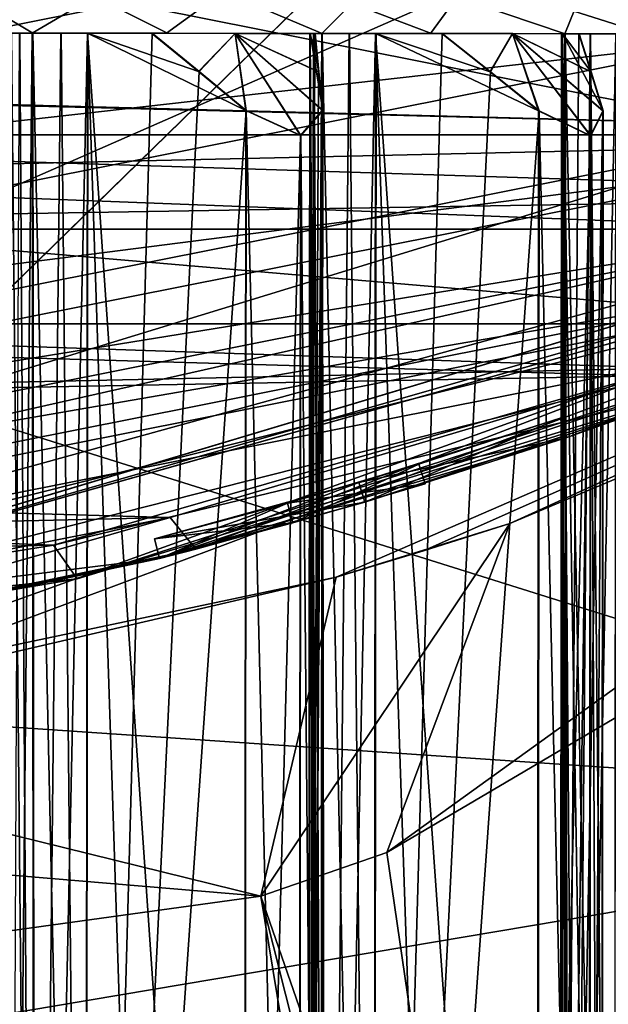
# Model space of a CAD drawing. Units: millimetres. Extents: x -101 to 407, y -157 to 1055.
# Drawn here: x 6 to 8, y -27 to -22 of the extents above; entities that cross this region are included whole.
import ezdxf

# ---------------------------------------------------------------- set-up
doc = ezdxf.new("R2010")
doc.units = ezdxf.units.MM
doc.header["$LTSCALE"] = 81.481481
for name, color, linetype in [('1300', 7, 'CONTINUOUS'), ('1302', 7, 'CONTINUOUS'), ('1304', 7, 'CONTINUOUS'), ('1305', 7, 'CONTINUOUS'), ('1306', 7, 'CONTINUOUS'), ('1405', 7, 'CONTINUOUS'), ('1409', 7, 'CONTINUOUS'), ('1410', 7, 'CONTINUOUS'), ('1411', 7, 'CONTINUOUS'), ('1412', 7, 'CONTINUOUS'), ('1413', 7, 'CONTINUOUS'), ('1414', 7, 'CONTINUOUS'), ('1415', 7, 'CONTINUOUS'), ('1424', 7, 'CONTINUOUS'), ('1425', 7, 'CONTINUOUS'), ('1443', 7, 'CONTINUOUS'), ('1444', 7, 'CONTINUOUS'), ('1445', 7, 'CONTINUOUS'), ('1446', 7, 'CONTINUOUS'), ('1447', 7, 'CONTINUOUS'), ('1448', 7, 'CONTINUOUS'), ('1449', 7, 'CONTINUOUS'), ('1450', 7, 'CONTINUOUS'), ('1451', 7, 'CONTINUOUS'), ('1479', 7, 'CONTINUOUS'), ('1480', 7, 'CONTINUOUS'), ('1481', 7, 'CONTINUOUS'), ('1482', 7, 'CONTINUOUS'), ('1483', 7, 'CONTINUOUS'), ('1484', 7, 'CONTINUOUS'), ('1485', 7, 'CONTINUOUS'), ('1486', 7, 'CONTINUOUS'), ('1487', 7, 'CONTINUOUS'), ('1573', 7, 'CONTINUOUS'), ('2', 7, 'CONTINUOUS'), ('26', 7, 'CONTINUOUS'), ('27', 7, 'CONTINUOUS'), ('29', 7, 'CONTINUOUS'), ('31', 7, 'CONTINUOUS'), ('34', 7, 'CONTINUOUS'), ('4', 7, 'CONTINUOUS'), ('5', 7, 'CONTINUOUS'), ('7', 7, 'CONTINUOUS'), ('81', 7, 'CONTINUOUS'), ('811', 7, 'CONTINUOUS'), ('813', 7, 'CONTINUOUS'), ('814', 7, 'CONTINUOUS'), ('815', 7, 'CONTINUOUS'), ('817', 7, 'CONTINUOUS'), ('82', 7, 'CONTINUOUS'), ('829', 7, 'CONTINUOUS'), ('960', 7, 'CONTINUOUS')]:
    doc.layers.add(name, color=color, linetype=linetype)

msp = doc.modelspace()

# ---------------------------------------------------------------- linework, layer by layer
at = {"layer": '1300', "color": 7, "linetype": 'Continuous'}
for points in [[(9.6628, -23.328, -118.5), (0, -25.25, -118.5), (6.2, -24.477, -123.6606), (9.6628, -23.328, -118.5)], [(9.6628, -23.328, -154.5), (2.615, -25.1142, -150.6863), (0, -25.25, -154.5), (9.6628, -23.328, -154.5)], [(5.7971, -24.5755, -150.2734), (2.615, -25.1142, -150.6863), (9.6628, -23.328, -154.5), (5.7971, -24.5755, -150.2734)], [(8.8631, -23.6434, -149.3955), (5.7971, -24.5755, -150.2734), (9.6628, -23.328, -154.5), (8.8631, -23.6434, -149.3955)], [(8.1919, -23.8842, -127.1106), (9.6628, -23.328, -118.5), (6.2, -24.477, -123.6606), (8.1919, -23.8842, -127.1106)], [(8.7572, -23.6828, -136.5617), (9.6628, -23.328, -118.5), (8.1919, -23.8842, -127.1106), (8.7572, -23.6828, -136.5617)], [(6.3786, -24.431, -135.848), (8.7572, -23.6828, -136.5617), (7.2043, -24.2004, -128.8212), (6.3786, -24.431, -135.848)], [(7.2043, -24.2004, -128.8212), (8.7572, -23.6828, -136.5617), (8.1919, -23.8842, -127.1106), (7.2043, -24.2004, -128.8212)], [(7.2043, -24.2004, -125.4001), (8.1919, -23.8842, -127.1106), (6.2, -24.477, -123.6606), (7.2043, -24.2004, -125.4001)], [(7.499, -24.1107, -127.1106), (6.8529, -24.3023, -125.9914), (6.8529, -24.3023, -128.2298), (7.499, -24.1107, -127.1106)], [(6.2, -24.477, -130.5606), (6.3786, -24.431, -135.848), (7.2043, -24.2004, -128.8212), (6.2, -24.477, -130.5606)], [(6.8529, -24.3023, -125.9914), (6.2, -24.477, -124.8606), (6.8529, -24.3023, -128.2298), (6.8529, -24.3023, -125.9914)], [(6.8529, -24.3023, -128.2298), (6.2, -24.477, -124.8606), (6.2, -24.477, -129.3606), (6.8529, -24.3023, -128.2298)], [(3.9185, -24.9441, -135.4377), (6.3786, -24.431, -135.848), (4.2, -24.8982, -129.6388), (3.9185, -24.9441, -135.4377)], [(4.2, -24.8982, -129.6388), (6.3786, -24.431, -135.848), (6.2, -24.477, -130.5606), (4.2, -24.8982, -129.6388)], [(0, -25.25, -118.5), (4.2, -24.8982, -129.6388), (6.2, -24.477, -130.5606), (0, -25.25, -118.5)], [(6.2, -24.477, -124.8606), (0, -25.25, -118.5), (6.2, -24.477, -129.3606), (6.2, -24.477, -124.8606)], [(0, -25.25, -118.5), (6.2, -24.477, -124.8606), (6.2, -24.477, -123.6606), (0, -25.25, -118.5)], [(6.2, -24.477, -129.3606), (0, -25.25, -118.5), (6.2, -24.477, -130.5606), (6.2, -24.477, -129.3606)]]:
    msp.add_3dface(points, dxfattribs=at)
at = {"layer": '1302', "color": 7, "linetype": 'Continuous'}
for points in [[(9.6628, -23.328, -154.5), (0, -25.25, -154.5), (9.2818, -22.4032, -155.5), (9.6628, -23.328, -154.5)], [(9.2818, -22.4032, -155.5), (0, -25.25, -154.5), (0, -24.25, -155.5), (9.2818, -22.4032, -155.5)]]:
    msp.add_3dface(points, dxfattribs=at)
at = {"layer": '1304', "color": 7, "linetype": 'Continuous'}
for points in [[(-13.3909, -21.3088, -141.6049), (12.7099, -21.709, -140.0163), (-12.2381, -21.9691, -139.3597), (-13.3909, -21.3088, -141.6049)], [(11.375, -22.4117, -147.5103), (13.1663, -21.4438, -145.0807), (-12.5882, -21.7781, -146.1737), (11.375, -22.4117, -147.5103)], [(-12.2381, -21.9691, -139.3597), (12.7099, -21.709, -140.0163), (10.7698, -22.7009, -138.0237), (-12.2381, -21.9691, -139.3597)], [(-10.3165, -22.9028, -148.2679), (11.375, -22.4117, -147.5103), (-12.5882, -21.7781, -146.1737), (-10.3165, -22.9028, -148.2679)], [(-9.9844, -23.0453, -137.5401), (-12.2381, -21.9691, -139.3597), (10.7698, -22.7009, -138.0237), (-9.9844, -23.0453, -137.5401)], [(8.6876, -23.5449, -149.0589), (11.375, -22.4117, -147.5103), (-10.3165, -22.9028, -148.2679), (8.6876, -23.5449, -149.0589)], [(8.5839, -23.582, -136.9007), (-9.9844, -23.0453, -137.5401), (10.7698, -22.7009, -138.0237), (8.5839, -23.582, -136.9007)], [(-7.6305, -23.8944, -149.4218), (8.6876, -23.5449, -149.0589), (-10.3165, -22.9028, -148.2679), (-7.6305, -23.8944, -149.4218)], [(-7.668, -23.883, -136.5894), (-9.9844, -23.0453, -137.5401), (8.5839, -23.582, -136.9007), (-7.668, -23.883, -136.5894)], [(5.6823, -24.4103, -149.8906), (8.6876, -23.5449, -149.0589), (-7.6305, -23.8944, -149.4218), (5.6823, -24.4103, -149.8906)], [(6.2522, -24.2762, -136.2244), (-7.668, -23.883, -136.5894), (8.5839, -23.582, -136.9007), (6.2522, -24.2762, -136.2244)], [(-5.0895, -24.5357, -136.006), (-7.668, -23.883, -136.5894), (6.2522, -24.2762, -136.2244), (-5.0895, -24.5357, -136.006)], [(-4.6228, -24.6242, -150.0647), (5.6823, -24.4103, -149.8906), (-7.6305, -23.8944, -149.4218), (-4.6228, -24.6242, -150.0647)], [(3.8409, -24.7527, -135.8358), (-5.0895, -24.5357, -136.006), (6.2522, -24.2762, -136.2244), (3.8409, -24.7527, -135.8358)], [(2.5632, -24.9108, -150.2818), (5.6823, -24.4103, -149.8906), (-4.6228, -24.6242, -150.0647), (2.5632, -24.9108, -150.2818)]]:
    msp.add_3dface(points, dxfattribs=at)
at = {"layer": '1305', "color": 7, "linetype": 'Continuous'}
for points in [[(6.3786, -24.431, -135.848), (6.2522, -24.2762, -136.2244), (8.5839, -23.582, -136.9007), (6.3786, -24.431, -135.848)], [(8.7572, -23.6828, -136.5617), (6.3786, -24.431, -135.848), (8.5839, -23.582, -136.9007), (8.7572, -23.6828, -136.5617)], [(3.9185, -24.9441, -135.4377), (3.8409, -24.7527, -135.8358), (6.2522, -24.2762, -136.2244), (3.9185, -24.9441, -135.4377)], [(6.3786, -24.431, -135.848), (3.9185, -24.9441, -135.4377), (6.2522, -24.2762, -136.2244), (6.3786, -24.431, -135.848)]]:
    msp.add_3dface(points, dxfattribs=at)
at = {"layer": '1306', "color": 7, "linetype": 'Continuous'}
for points in [[(8.8631, -23.6434, -149.3955), (8.6876, -23.5449, -149.0589), (5.6823, -24.4103, -149.8906), (8.8631, -23.6434, -149.3955)], [(5.7971, -24.5755, -150.2734), (8.8631, -23.6434, -149.3955), (5.6823, -24.4103, -149.8906), (5.7971, -24.5755, -150.2734)], [(5.7971, -24.5755, -150.2734), (5.6823, -24.4103, -149.8906), (2.5632, -24.9108, -150.2818), (5.7971, -24.5755, -150.2734)], [(2.615, -25.1142, -150.6863), (5.7971, -24.5755, -150.2734), (2.5632, -24.9108, -150.2818), (2.615, -25.1142, -150.6863)]]:
    msp.add_3dface(points, dxfattribs=at)
at = {"layer": '1405', "color": 7, "linetype": 'Continuous', "true_color": 0xf5f5f5}
for points in [[(8.1594, -23.7896, -127.1106), (7.1757, -24.1046, -125.4001), (7.4693, -24.0152, -127.1106), (8.1594, -23.7896, -127.1106)], [(7.1757, -24.1046, -128.8212), (8.1594, -23.7896, -127.1106), (7.4693, -24.0152, -127.1106), (7.1757, -24.1046, -128.8212)], [(7.4693, -24.0152, -127.1106), (7.1757, -24.1046, -125.4001), (6.8257, -24.206, -125.9914), (7.4693, -24.0152, -127.1106)], [(6.8257, -24.206, -128.2298), (7.1757, -24.1046, -128.8212), (7.4693, -24.0152, -127.1106), (6.8257, -24.206, -128.2298)], [(7.1757, -24.1046, -125.4001), (6.1754, -24.38, -123.6606), (6.8257, -24.206, -125.9914), (7.1757, -24.1046, -125.4001)], [(6.1754, -24.38, -130.5606), (7.1757, -24.1046, -128.8212), (6.1754, -24.38, -129.3606), (6.1754, -24.38, -130.5606)], [(6.1754, -24.38, -129.3606), (7.1757, -24.1046, -128.8212), (6.8257, -24.206, -128.2298), (6.1754, -24.38, -129.3606)], [(6.1754, -24.38, -123.6606), (6.1754, -24.38, -124.8606), (6.8257, -24.206, -125.9914), (6.1754, -24.38, -123.6606)]]:
    msp.add_3dface(points, dxfattribs=at)
at = {"layer": '1409', "color": 7, "linetype": 'Continuous'}
for points in [[(6.2, -24.477, -123.6606), (6.2, -24.477, -124.8606), (6.1754, -24.38, -123.6606), (6.2, -24.477, -123.6606)], [(6.2, -24.477, -124.8606), (6.1754, -24.38, -124.8606), (6.1754, -24.38, -123.6606), (6.2, -24.477, -124.8606)]]:
    msp.add_3dface(points, dxfattribs=at)
at = {"layer": '1410', "color": 7, "linetype": 'Continuous'}
for points in [[(7.2043, -24.2004, -125.4001), (7.1757, -24.1046, -125.4001), (8.1594, -23.7896, -127.1106), (7.2043, -24.2004, -125.4001)], [(8.1919, -23.8842, -127.1106), (7.2043, -24.2004, -125.4001), (8.1594, -23.7896, -127.1106), (8.1919, -23.8842, -127.1106)], [(6.2, -24.477, -123.6606), (6.1754, -24.38, -123.6606), (7.1757, -24.1046, -125.4001), (6.2, -24.477, -123.6606)], [(7.2043, -24.2004, -125.4001), (6.2, -24.477, -123.6606), (7.1757, -24.1046, -125.4001), (7.2043, -24.2004, -125.4001)]]:
    msp.add_3dface(points, dxfattribs=at)
at = {"layer": '1411', "color": 7, "linetype": 'Continuous'}
for points in [[(8.1919, -23.8842, -127.1106), (8.1594, -23.7896, -127.1106), (7.1757, -24.1046, -128.8212), (8.1919, -23.8842, -127.1106)], [(7.2043, -24.2004, -128.8212), (8.1919, -23.8842, -127.1106), (7.1757, -24.1046, -128.8212), (7.2043, -24.2004, -128.8212)], [(7.2043, -24.2004, -128.8212), (7.1757, -24.1046, -128.8212), (6.1754, -24.38, -130.5606), (7.2043, -24.2004, -128.8212)], [(6.2, -24.477, -130.5606), (7.2043, -24.2004, -128.8212), (6.1754, -24.38, -130.5606), (6.2, -24.477, -130.5606)]]:
    msp.add_3dface(points, dxfattribs=at)
at = {"layer": '1412', "color": 7, "linetype": 'Continuous'}
for points in [[(6.2, -24.477, -129.3606), (6.2, -24.477, -130.5606), (6.1754, -24.38, -129.3606), (6.2, -24.477, -129.3606)], [(6.2, -24.477, -130.5606), (6.1754, -24.38, -130.5606), (6.1754, -24.38, -129.3606), (6.2, -24.477, -130.5606)]]:
    msp.add_3dface(points, dxfattribs=at)
at = {"layer": '1413', "color": 7, "linetype": 'Continuous'}
for points in [[(6.8529, -24.3023, -128.2298), (6.8257, -24.206, -128.2298), (7.4693, -24.0152, -127.1106), (6.8529, -24.3023, -128.2298)], [(7.499, -24.1107, -127.1106), (6.8529, -24.3023, -128.2298), (7.4693, -24.0152, -127.1106), (7.499, -24.1107, -127.1106)], [(6.2, -24.477, -129.3606), (6.1754, -24.38, -129.3606), (6.8257, -24.206, -128.2298), (6.2, -24.477, -129.3606)], [(6.8529, -24.3023, -128.2298), (6.2, -24.477, -129.3606), (6.8257, -24.206, -128.2298), (6.8529, -24.3023, -128.2298)]]:
    msp.add_3dface(points, dxfattribs=at)
at = {"layer": '1414', "color": 7, "linetype": 'Continuous'}
for points in [[(7.499, -24.1107, -127.1106), (7.4693, -24.0152, -127.1106), (6.8257, -24.206, -125.9914), (7.499, -24.1107, -127.1106)], [(6.8529, -24.3023, -125.9914), (7.499, -24.1107, -127.1106), (6.8257, -24.206, -125.9914), (6.8529, -24.3023, -125.9914)], [(6.1754, -24.38, -124.8606), (6.8529, -24.3023, -125.9914), (6.8257, -24.206, -125.9914), (6.1754, -24.38, -124.8606)], [(6.2, -24.477, -124.8606), (6.8529, -24.3023, -125.9914), (6.1754, -24.38, -124.8606), (6.2, -24.477, -124.8606)]]:
    msp.add_3dface(points, dxfattribs=at)
at = {"layer": '1415', "color": 7, "linetype": 'Continuous'}
for points in [[(17.1483, -17.146, -155.5), (9.2818, -22.4032, -155.5), (-17.1483, -17.146, -155.5), (17.1483, -17.146, -155.5)], [(9.2818, -22.4032, -155.5), (-9.2818, -22.4032, -155.5), (-17.1483, -17.146, -155.5), (9.2818, -22.4032, -155.5)], [(9.2818, -22.4032, -155.5), (0, -24.25, -155.5), (-9.2818, -22.4032, -155.5), (9.2818, -22.4032, -155.5)]]:
    msp.add_3dface(points, dxfattribs=at)
at = {"layer": '1424', "linetype": 'Continuous'}
for points in [[(6.3915, -22.0936, -28.8118), (6.1619, -21.9063, -28.7528), (6.5705, -21.9067, -28.4262), (6.3915, -22.0936, -28.8118)], [(6.1642, -21.9063, -11.249), (6.3939, -22.0936, -11.19), (6.5703, -21.9067, -11.5737), (6.1642, -21.9063, -11.249)], [(6.6225, -22.284, -28.8712), (6.3915, -22.0936, -28.8118), (6.5705, -21.9067, -28.4262), (6.6225, -22.284, -28.8712)], [(6.3939, -22.0936, -11.19), (6.6249, -22.284, -11.1307), (6.5703, -21.9067, -11.5737), (6.3939, -22.0936, -11.19)], [(6.9804, -22.0942, -11.6823), (6.9624, -21.9071, -11.9189), (6.5703, -21.9067, -11.5737), (6.9804, -22.0942, -11.6823)], [(6.9986, -22.2843, -11.4443), (6.9804, -22.0942, -11.6823), (6.5703, -21.9067, -11.5737), (6.9986, -22.2843, -11.4443)], [(6.8922, -22.407, -11.1915), (6.9986, -22.2843, -11.4443), (6.5703, -21.9067, -11.5737), (6.8922, -22.407, -11.1915)], [(6.6249, -22.284, -11.1307), (6.8922, -22.407, -11.1915), (6.5703, -21.9067, -11.5737), (6.6249, -22.284, -11.1307)], [(6.8898, -22.407, -28.8105), (6.6225, -22.284, -28.8712), (6.5705, -21.9067, -28.4262), (6.8898, -22.407, -28.8105)], [(6.9963, -22.2843, -28.5577), (6.8898, -22.407, -28.8105), (6.5705, -21.9067, -28.4262), (6.9963, -22.2843, -28.5577)], [(6.9782, -22.0942, -28.3197), (6.9963, -22.2843, -28.5577), (6.5705, -21.9067, -28.4262), (6.9782, -22.0942, -28.3197)], [(6.9602, -21.9071, -28.0832), (6.9782, -22.0942, -28.3197), (6.5705, -21.9067, -28.4262), (6.9602, -21.9071, -28.0832)], [(7.8169, -22.095, -27.4812), (7.5806, -21.9076, -27.4629), (7.9262, -21.908, -27.0704), (7.8169, -22.095, -27.4812)], [(7.5826, -21.9076, -12.5393), (7.819, -22.095, -12.5211), (7.9261, -21.908, -12.9295), (7.5826, -21.9076, -12.5393)], [(8.0547, -22.2853, -27.4995), (7.8169, -22.095, -27.4812), (7.9262, -21.908, -27.0704), (8.0547, -22.2853, -27.4995)], [(7.819, -22.095, -12.5211), (8.0568, -22.2853, -12.5028), (7.9261, -21.908, -12.9295), (7.819, -22.095, -12.5211)], [(8.3111, -22.0954, -13.1078), (8.2523, -21.9083, -13.3376), (7.9261, -21.908, -12.9295), (8.3111, -22.0954, -13.1078)], [(8.3703, -22.2856, -12.8766), (8.3111, -22.0954, -13.1078), (7.9261, -21.908, -12.9295), (8.3703, -22.2856, -12.8766)], [(8.3095, -22.4083, -12.6091), (8.3703, -22.2856, -12.8766), (7.9261, -21.908, -12.9295), (8.3095, -22.4083, -12.6091)], [(8.0568, -22.2853, -12.5028), (8.3095, -22.4083, -12.6091), (7.9261, -21.908, -12.9295), (8.0568, -22.2853, -12.5028)], [(8.3075, -22.4083, -27.3933), (8.0547, -22.2853, -27.4995), (7.9262, -21.908, -27.0704), (8.3075, -22.4083, -27.3933)], [(8.3684, -22.2856, -27.1258), (8.3075, -22.4083, -27.3933), (7.9262, -21.908, -27.0704), (8.3684, -22.2856, -27.1258)], [(8.3092, -22.0954, -26.8946), (8.3684, -22.2856, -27.1258), (7.9262, -21.908, -27.0704), (8.3092, -22.0954, -26.8946)], [(8.2505, -21.9083, -26.6648), (8.3092, -22.0954, -26.8946), (7.9262, -21.908, -27.0704), (8.2505, -21.9083, -26.6648)]]:
    msp.add_3dface(points, dxfattribs=at)
at = {"layer": '1425', "linetype": 'Continuous'}
for points in [[(5.5784, -21.9057, -28.6841), (5.5155, -21.9057, -28.8095), (4.7389, -21.905, -29.0763), (5.5784, -21.9057, -28.6841)], [(5.5179, -21.9057, -11.1921), (5.5807, -21.9058, -11.3175), (4.7439, -21.905, -10.9266), (5.5179, -21.9057, -11.1921)], [(5.4773, -21.9057, -11.0682), (5.5179, -21.9057, -11.1921), (4.7439, -21.905, -10.9266), (5.4773, -21.9057, -11.0682)], [(5.7177, -21.9059, -28.668), (5.5784, -21.9057, -28.6841), (6.2347, -21.9064, -28.0292), (5.7177, -21.9059, -28.668)], [(6.5703, -21.9067, -11.5737), (6.9624, -21.9071, -11.9189), (5.5807, -21.9058, -11.3175), (6.5703, -21.9067, -11.5737)], [(5.5807, -21.9058, -11.3175), (6.9624, -21.9071, -11.9189), (6.2399, -21.9064, -11.9753), (5.5807, -21.9058, -11.3175)], [(6.5703, -21.9067, -11.5737), (5.5807, -21.9058, -11.3175), (5.72, -21.9059, -11.3337), (6.5703, -21.9067, -11.5737)], [(5.7177, -21.9059, -28.668), (6.5705, -21.9067, -28.4262), (5.8481, -21.906, -28.6722), (5.7177, -21.9059, -28.668)], [(6.5705, -21.9067, -28.4262), (5.7177, -21.9059, -28.668), (6.2347, -21.9064, -28.0292), (6.5705, -21.9067, -28.4262)], [(5.8504, -21.906, -11.3295), (6.5703, -21.9067, -11.5737), (5.72, -21.9059, -11.3337), (5.8504, -21.906, -11.3295)], [(6.5705, -21.9067, -28.4262), (6.1619, -21.9063, -28.7528), (5.8481, -21.906, -28.6722), (6.5705, -21.9067, -28.4262)], [(6.1642, -21.9063, -11.249), (6.5703, -21.9067, -11.5737), (5.8504, -21.906, -11.3295), (6.1642, -21.9063, -11.249)], [(6.9602, -21.9071, -28.0832), (6.5705, -21.9067, -28.4262), (6.2347, -21.9064, -28.0292), (6.9602, -21.9071, -28.0832)], [(6.9354, -21.907, -27.7601), (6.9602, -21.9071, -28.0832), (6.2347, -21.9064, -28.0292), (6.9354, -21.907, -27.7601)], [(6.994, -21.9071, -27.4966), (6.9539, -21.907, -27.631), (6.2347, -21.9064, -28.0292), (6.994, -21.9071, -27.4966)], [(6.9539, -21.907, -27.631), (6.9354, -21.907, -27.7601), (6.2347, -21.9064, -28.0292), (6.9539, -21.907, -27.631)], [(6.9624, -21.9071, -11.9189), (6.9375, -21.907, -12.2419), (6.2399, -21.9064, -11.9753), (6.9624, -21.9071, -11.9189)], [(6.956, -21.9071, -12.371), (6.996, -21.9071, -12.5054), (6.2399, -21.9064, -11.9753), (6.956, -21.9071, -12.371)], [(6.9375, -21.907, -12.2419), (6.956, -21.9071, -12.371), (6.2399, -21.9064, -11.9753), (6.9375, -21.907, -12.2419)], [(7.1284, -21.9072, -27.4565), (6.994, -21.9071, -27.4966), (7.526, -21.9076, -26.7383), (7.1284, -21.9072, -27.4565)], [(7.9261, -21.908, -12.9295), (6.996, -21.9071, -12.5054), (7.1304, -21.9072, -12.5455), (7.9261, -21.908, -12.9295)], [(6.996, -21.9071, -12.5054), (7.9261, -21.908, -12.9295), (7.5306, -21.9076, -13.2672), (6.996, -21.9071, -12.5054)], [(7.2575, -21.9073, -27.438), (7.1284, -21.9072, -27.4565), (7.526, -21.9076, -26.7383), (7.2575, -21.9073, -27.438)], [(7.2595, -21.9073, -12.5641), (7.9261, -21.908, -12.9295), (7.1304, -21.9072, -12.5455), (7.2595, -21.9073, -12.5641)], [(7.9262, -21.908, -27.0704), (7.5806, -21.9076, -27.4629), (7.2575, -21.9073, -27.438), (7.9262, -21.908, -27.0704)], [(7.9262, -21.908, -27.0704), (7.2575, -21.9073, -27.438), (7.526, -21.9076, -26.7383), (7.9262, -21.908, -27.0704)], [(7.5826, -21.9076, -12.5393), (7.9261, -21.908, -12.9295), (7.2595, -21.9073, -12.5641), (7.5826, -21.9076, -12.5393)], [(8.2505, -21.9083, -26.6648), (7.9262, -21.908, -27.0704), (7.526, -21.9076, -26.7383), (8.2505, -21.9083, -26.6648)], [(8.1699, -21.9082, -26.351), (8.2505, -21.9083, -26.6648), (7.526, -21.9076, -26.7383), (8.1699, -21.9082, -26.351)], [(8.1819, -21.9082, -26.0813), (8.1657, -21.9082, -26.2206), (7.526, -21.9076, -26.7383), (8.1819, -21.9082, -26.0813)], [(8.1657, -21.9082, -26.2206), (8.1699, -21.9082, -26.351), (7.526, -21.9076, -26.7383), (8.1657, -21.9082, -26.2206)], [(7.9261, -21.908, -12.9295), (8.2523, -21.9083, -13.3376), (7.5306, -21.9076, -13.2672), (7.9261, -21.908, -12.9295)], [(8.2523, -21.9083, -13.3376), (8.1716, -21.9082, -13.6514), (7.5306, -21.9076, -13.2672), (8.2523, -21.9083, -13.3376)], [(8.1674, -21.9082, -13.7817), (8.1836, -21.9082, -13.9211), (7.5306, -21.9076, -13.2672), (8.1674, -21.9082, -13.7817)], [(8.1716, -21.9082, -13.6514), (8.1674, -21.9082, -13.7817), (7.5306, -21.9076, -13.2672), (8.1716, -21.9082, -13.6514)], [(8.3073, -21.9083, -26.0185), (8.1819, -21.9082, -26.0813), (8.5737, -21.9086, -25.2429), (8.3073, -21.9083, -26.0185)], [(9.0258, -21.909, -14.5001), (8.1836, -21.9082, -13.9211), (8.3089, -21.9083, -13.9839), (9.0258, -21.909, -14.5001)], [(8.1836, -21.9082, -13.9211), (9.0258, -21.909, -14.5001), (8.5776, -21.9086, -14.7639), (8.1836, -21.9082, -13.9211)], [(8.4313, -21.9084, -25.9778), (8.3073, -21.9083, -26.0185), (8.5737, -21.9086, -25.2429), (8.4313, -21.9084, -25.9778)], [(8.4329, -21.9084, -14.0246), (9.0258, -21.909, -14.5001), (8.3089, -21.9083, -13.9839), (8.4329, -21.9084, -14.0246)]]:
    msp.add_3dface(points, dxfattribs=at)
at = {"layer": '1443', "linetype": 'Continuous'}
for points in [[(5.5902, -33.7653, -28.717), (5.4638, -33.658, -28.9335), (5.5784, -21.9057, -28.6841), (5.5902, -33.7653, -28.717)], [(5.5784, -21.9057, -28.6841), (5.4638, -33.658, -28.9335), (5.5155, -21.9057, -28.8095), (5.5784, -21.9057, -28.6841)], [(5.5902, -33.7653, -28.717), (5.5784, -21.9057, -28.6841), (5.7177, -21.9059, -28.668), (5.5902, -33.7653, -28.717)], [(5.5902, -33.7653, -28.717), (5.7177, -21.9059, -28.668), (5.8481, -21.906, -28.6722), (5.5902, -33.7653, -28.717)], [(5.837, -33.6583, -28.6722), (5.5902, -33.7653, -28.717), (5.8481, -21.906, -28.6722), (5.837, -33.6583, -28.6722)]]:
    msp.add_3dface(points, dxfattribs=at)
at = {"layer": '1444', "linetype": 'Continuous'}
for points in [[(6.2225, -33.3484, -28.7712), (5.837, -33.6583, -28.6722), (5.8481, -21.906, -28.6722), (6.2225, -33.3484, -28.7712)], [(6.6123, -33.0295, -28.8712), (6.2225, -33.3484, -28.7712), (5.8481, -21.906, -28.6722), (6.6123, -33.0295, -28.8712)], [(6.6225, -22.284, -28.8712), (6.6123, -33.0295, -28.8712), (5.8481, -21.906, -28.6722), (6.6225, -22.284, -28.8712)], [(6.1619, -21.9063, -28.7528), (6.3915, -22.0936, -28.8118), (5.8481, -21.906, -28.6722), (6.1619, -21.9063, -28.7528)], [(6.3915, -22.0936, -28.8118), (6.6225, -22.284, -28.8712), (5.8481, -21.906, -28.6722), (6.3915, -22.0936, -28.8118)]]:
    msp.add_3dface(points, dxfattribs=at)
at = {"layer": '1445', "linetype": 'Continuous'}
for points in [[(6.6123, -33.0295, -28.8712), (6.6225, -22.284, -28.8712), (6.8898, -22.407, -28.8105), (6.6123, -33.0295, -28.8712)], [(6.9861, -33.0298, -28.5577), (6.8799, -32.907, -28.8105), (6.9963, -22.2843, -28.5577), (6.9861, -33.0298, -28.5577)], [(6.8799, -32.907, -28.8105), (6.8898, -22.407, -28.8105), (6.9963, -22.2843, -28.5577), (6.8799, -32.907, -28.8105)], [(6.8799, -32.907, -28.8105), (6.6123, -33.0295, -28.8712), (6.8898, -22.407, -28.8105), (6.8799, -32.907, -28.8105)]]:
    msp.add_3dface(points, dxfattribs=at)
at = {"layer": '1446', "linetype": 'Continuous'}
for points in [[(6.9243, -33.6594, -27.7601), (6.9602, -21.9071, -28.0832), (6.9354, -21.907, -27.7601), (6.9243, -33.6594, -27.7601)], [(6.9243, -33.6594, -27.7601), (6.9782, -22.0942, -28.3197), (6.9602, -21.9071, -28.0832), (6.9243, -33.6594, -27.7601)], [(6.9243, -33.6594, -27.7601), (6.9963, -22.2843, -28.5577), (6.9782, -22.0942, -28.3197), (6.9243, -33.6594, -27.7601)], [(6.9243, -33.6594, -27.7601), (6.9861, -33.0298, -28.5577), (6.9963, -22.2843, -28.5577), (6.9243, -33.6594, -27.7601)]]:
    msp.add_3dface(points, dxfattribs=at)
at = {"layer": '1447', "linetype": 'Continuous'}
for points in [[(6.994, -21.9071, -27.4966), (6.9243, -33.6594, -27.7601), (6.9539, -21.907, -27.631), (6.994, -21.9071, -27.4966)], [(6.9243, -33.6594, -27.7601), (6.9354, -21.907, -27.7601), (6.9539, -21.907, -27.631), (6.9243, -33.6594, -27.7601)], [(7.0112, -33.7666, -27.525), (6.9243, -33.6594, -27.7601), (6.994, -21.9071, -27.4966), (7.0112, -33.7666, -27.525)], [(7.0112, -33.7666, -27.525), (6.994, -21.9071, -27.4966), (7.1284, -21.9072, -27.4565), (7.0112, -33.7666, -27.525)], [(7.0112, -33.7666, -27.525), (7.1284, -21.9072, -27.4565), (7.2575, -21.9073, -27.438), (7.0112, -33.7666, -27.525)], [(7.2464, -33.6597, -27.438), (7.0112, -33.7666, -27.525), (7.2575, -21.9073, -27.438), (7.2464, -33.6597, -27.438)]]:
    msp.add_3dface(points, dxfattribs=at)
at = {"layer": '1448', "linetype": 'Continuous'}
for points in [[(7.6433, -33.3497, -27.4686), (7.2464, -33.6597, -27.438), (7.2575, -21.9073, -27.438), (7.6433, -33.3497, -27.4686)], [(8.0446, -33.0308, -27.4995), (7.6433, -33.3497, -27.4686), (7.2575, -21.9073, -27.438), (8.0446, -33.0308, -27.4995)], [(8.0547, -22.2853, -27.4995), (8.0446, -33.0308, -27.4995), (7.2575, -21.9073, -27.438), (8.0547, -22.2853, -27.4995)], [(7.5806, -21.9076, -27.4629), (7.8169, -22.095, -27.4812), (7.2575, -21.9073, -27.438), (7.5806, -21.9076, -27.4629)], [(7.8169, -22.095, -27.4812), (8.0547, -22.2853, -27.4995), (7.2575, -21.9073, -27.438), (7.8169, -22.095, -27.4812)]]:
    msp.add_3dface(points, dxfattribs=at)
at = {"layer": '1449', "linetype": 'Continuous'}
for points in [[(8.0446, -33.0308, -27.4995), (8.0547, -22.2853, -27.4995), (8.3075, -22.4083, -27.3933), (8.0446, -33.0308, -27.4995)], [(8.3582, -33.0311, -27.1258), (8.2975, -32.9083, -27.3932), (8.3684, -22.2856, -27.1258), (8.3582, -33.0311, -27.1258)], [(8.2975, -32.9083, -27.3932), (8.3075, -22.4083, -27.3933), (8.3684, -22.2856, -27.1258), (8.2975, -32.9083, -27.3932)], [(8.2975, -32.9083, -27.3932), (8.0446, -33.0308, -27.4995), (8.3075, -22.4083, -27.3933), (8.2975, -32.9083, -27.3932)]]:
    msp.add_3dface(points, dxfattribs=at)
at = {"layer": '1450', "linetype": 'Continuous'}
for points in [[(8.1588, -33.6605, -26.351), (8.2505, -21.9083, -26.6648), (8.1699, -21.9082, -26.351), (8.1588, -33.6605, -26.351)], [(8.1588, -33.6605, -26.351), (8.3092, -22.0954, -26.8946), (8.2505, -21.9083, -26.6648), (8.1588, -33.6605, -26.351)], [(8.1588, -33.6605, -26.351), (8.3684, -22.2856, -27.1258), (8.3092, -22.0954, -26.8946), (8.1588, -33.6605, -26.351)], [(8.1588, -33.6605, -26.351), (8.3582, -33.0311, -27.1258), (8.3684, -22.2856, -27.1258), (8.1588, -33.6605, -26.351)]]:
    msp.add_3dface(points, dxfattribs=at)
at = {"layer": '1451', "linetype": 'Continuous'}
for points in [[(8.2036, -33.7677, -26.1043), (8.1588, -33.6605, -26.351), (8.1819, -21.9082, -26.0813), (8.2036, -33.7677, -26.1043)], [(8.1819, -21.9082, -26.0813), (8.1588, -33.6605, -26.351), (8.1657, -21.9082, -26.2206), (8.1819, -21.9082, -26.0813)], [(8.1588, -33.6605, -26.351), (8.1699, -21.9082, -26.351), (8.1657, -21.9082, -26.2206), (8.1588, -33.6605, -26.351)], [(8.2036, -33.7677, -26.1043), (8.1819, -21.9082, -26.0813), (8.3073, -21.9083, -26.0185), (8.2036, -33.7677, -26.1043)], [(8.2036, -33.7677, -26.1043), (8.3073, -21.9083, -26.0185), (8.4313, -21.9084, -25.9778), (8.2036, -33.7677, -26.1043)], [(8.4202, -33.6608, -25.9778), (8.2036, -33.7677, -26.1043), (8.4313, -21.9084, -25.9778), (8.4202, -33.6608, -25.9778)]]:
    msp.add_3dface(points, dxfattribs=at)
at = {"layer": '1479', "linetype": 'Continuous'}
for points in [[(8.1605, -33.6605, -13.6514), (8.2052, -33.7677, -13.898), (8.1716, -21.9082, -13.6514), (8.1605, -33.6605, -13.6514)], [(8.2052, -33.7677, -13.898), (8.1836, -21.9082, -13.9211), (8.1674, -21.9082, -13.7817), (8.2052, -33.7677, -13.898)], [(8.2052, -33.7677, -13.898), (8.1674, -21.9082, -13.7817), (8.1716, -21.9082, -13.6514), (8.2052, -33.7677, -13.898)], [(8.2052, -33.7677, -13.898), (8.4218, -33.6608, -14.0246), (8.1836, -21.9082, -13.9211), (8.2052, -33.7677, -13.898)], [(8.1836, -21.9082, -13.9211), (8.4218, -33.6608, -14.0246), (8.3089, -21.9083, -13.9839), (8.1836, -21.9082, -13.9211)], [(8.4218, -33.6608, -14.0246), (8.4329, -21.9084, -14.0246), (8.3089, -21.9083, -13.9839), (8.4218, -33.6608, -14.0246)]]:
    msp.add_3dface(points, dxfattribs=at)
at = {"layer": '1480', "linetype": 'Continuous'}
for points in [[(8.2598, -33.3503, -13.2661), (8.1605, -33.6605, -13.6514), (8.1716, -21.9082, -13.6514), (8.2598, -33.3503, -13.2661)], [(8.3602, -33.0311, -12.8766), (8.2598, -33.3503, -13.2661), (8.1716, -21.9082, -13.6514), (8.3602, -33.0311, -12.8766)], [(8.3703, -22.2856, -12.8766), (8.3602, -33.0311, -12.8766), (8.1716, -21.9082, -13.6514), (8.3703, -22.2856, -12.8766)], [(8.2523, -21.9083, -13.3376), (8.3111, -22.0954, -13.1078), (8.1716, -21.9082, -13.6514), (8.2523, -21.9083, -13.3376)], [(8.3111, -22.0954, -13.1078), (8.3703, -22.2856, -12.8766), (8.1716, -21.9082, -13.6514), (8.3111, -22.0954, -13.1078)]]:
    msp.add_3dface(points, dxfattribs=at)
at = {"layer": '1481', "linetype": 'Continuous'}
for points in [[(8.0466, -33.0308, -12.5028), (8.2996, -32.9083, -12.6091), (8.0568, -22.2853, -12.5028), (8.0466, -33.0308, -12.5028)], [(8.2996, -32.9083, -12.6091), (8.3095, -22.4083, -12.6091), (8.0568, -22.2853, -12.5028), (8.2996, -32.9083, -12.6091)], [(8.3602, -33.0311, -12.8766), (8.3703, -22.2856, -12.8766), (8.3095, -22.4083, -12.6091), (8.3602, -33.0311, -12.8766)], [(8.2996, -32.9083, -12.6091), (8.3602, -33.0311, -12.8766), (8.3095, -22.4083, -12.6091), (8.2996, -32.9083, -12.6091)]]:
    msp.add_3dface(points, dxfattribs=at)
at = {"layer": '1482', "linetype": 'Continuous'}
for points in [[(7.2484, -33.6597, -12.5641), (7.5826, -21.9076, -12.5393), (7.2595, -21.9073, -12.5641), (7.2484, -33.6597, -12.5641)], [(7.2484, -33.6597, -12.5641), (7.819, -22.095, -12.5211), (7.5826, -21.9076, -12.5393), (7.2484, -33.6597, -12.5641)], [(7.2484, -33.6597, -12.5641), (8.0568, -22.2853, -12.5028), (7.819, -22.095, -12.5211), (7.2484, -33.6597, -12.5641)], [(7.2484, -33.6597, -12.5641), (8.0466, -33.0308, -12.5028), (8.0568, -22.2853, -12.5028), (7.2484, -33.6597, -12.5641)]]:
    msp.add_3dface(points, dxfattribs=at)
at = {"layer": '1483', "linetype": 'Continuous'}
for points in [[(6.9264, -33.6594, -12.2419), (7.0132, -33.7666, -12.4771), (6.9375, -21.907, -12.2419), (6.9264, -33.6594, -12.2419)], [(7.0132, -33.7666, -12.4771), (6.956, -21.9071, -12.371), (6.9375, -21.907, -12.2419), (7.0132, -33.7666, -12.4771)], [(7.0132, -33.7666, -12.4771), (6.996, -21.9071, -12.5054), (6.956, -21.9071, -12.371), (7.0132, -33.7666, -12.4771)], [(7.0132, -33.7666, -12.4771), (7.2484, -33.6597, -12.5641), (6.996, -21.9071, -12.5054), (7.0132, -33.7666, -12.4771)], [(6.996, -21.9071, -12.5054), (7.2484, -33.6597, -12.5641), (7.1304, -21.9072, -12.5455), (6.996, -21.9071, -12.5054)], [(7.2484, -33.6597, -12.5641), (7.2595, -21.9073, -12.5641), (7.1304, -21.9072, -12.5455), (7.2484, -33.6597, -12.5641)]]:
    msp.add_3dface(points, dxfattribs=at)
at = {"layer": '1484', "linetype": 'Continuous'}
for points in [[(6.9572, -33.3491, -11.8453), (6.9264, -33.6594, -12.2419), (6.9375, -21.907, -12.2419), (6.9572, -33.3491, -11.8453)], [(6.9884, -33.0298, -11.4443), (6.9572, -33.3491, -11.8453), (6.9375, -21.907, -12.2419), (6.9884, -33.0298, -11.4443)], [(6.9986, -22.2843, -11.4443), (6.9884, -33.0298, -11.4443), (6.9375, -21.907, -12.2419), (6.9986, -22.2843, -11.4443)], [(6.9624, -21.9071, -11.9189), (6.9804, -22.0942, -11.6823), (6.9375, -21.907, -12.2419), (6.9624, -21.9071, -11.9189)], [(6.9804, -22.0942, -11.6823), (6.9986, -22.2843, -11.4443), (6.9375, -21.907, -12.2419), (6.9804, -22.0942, -11.6823)]]:
    msp.add_3dface(points, dxfattribs=at)
at = {"layer": '1485', "linetype": 'Continuous'}
for points in [[(6.6147, -33.0295, -11.1307), (6.8823, -32.907, -11.1915), (6.6249, -22.284, -11.1307), (6.6147, -33.0295, -11.1307)], [(6.8823, -32.907, -11.1915), (6.8922, -22.407, -11.1915), (6.6249, -22.284, -11.1307), (6.8823, -32.907, -11.1915)], [(6.9884, -33.0298, -11.4443), (6.9986, -22.2843, -11.4443), (6.8922, -22.407, -11.1915), (6.9884, -33.0298, -11.4443)], [(6.8823, -32.907, -11.1915), (6.9884, -33.0298, -11.4443), (6.8922, -22.407, -11.1915), (6.8823, -32.907, -11.1915)]]:
    msp.add_3dface(points, dxfattribs=at)
at = {"layer": '1486', "linetype": 'Continuous'}
for points in [[(5.8393, -33.6583, -11.3295), (6.1642, -21.9063, -11.249), (5.8504, -21.906, -11.3295), (5.8393, -33.6583, -11.3295)], [(5.8393, -33.6583, -11.3295), (6.3939, -22.0936, -11.19), (6.1642, -21.9063, -11.249), (5.8393, -33.6583, -11.3295)], [(5.8393, -33.6583, -11.3295), (6.6249, -22.284, -11.1307), (6.3939, -22.0936, -11.19), (5.8393, -33.6583, -11.3295)], [(5.8393, -33.6583, -11.3295), (6.6147, -33.0295, -11.1307), (6.6249, -22.284, -11.1307), (5.8393, -33.6583, -11.3295)]]:
    msp.add_3dface(points, dxfattribs=at)
at = {"layer": '1487', "linetype": 'Continuous'}
for points in [[(5.4662, -33.658, -11.0682), (5.5925, -33.7653, -11.2846), (5.4773, -21.9057, -11.0682), (5.4662, -33.658, -11.0682)], [(5.5925, -33.7653, -11.2846), (5.5179, -21.9057, -11.1921), (5.4773, -21.9057, -11.0682), (5.5925, -33.7653, -11.2846)], [(5.5925, -33.7653, -11.2846), (5.5807, -21.9058, -11.3175), (5.5179, -21.9057, -11.1921), (5.5925, -33.7653, -11.2846)], [(5.5925, -33.7653, -11.2846), (5.8393, -33.6583, -11.3295), (5.5807, -21.9058, -11.3175), (5.5925, -33.7653, -11.2846)], [(5.5807, -21.9058, -11.3175), (5.8393, -33.6583, -11.3295), (5.72, -21.9059, -11.3337), (5.5807, -21.9058, -11.3175)], [(5.8393, -33.6583, -11.3295), (5.8504, -21.906, -11.3295), (5.72, -21.9059, -11.3337), (5.8393, -33.6583, -11.3295)]]:
    msp.add_3dface(points, dxfattribs=at)
at = {"layer": '1573', "linetype": 'Continuous'}
for points in [[(2.2261, -19.9, -30.1814), (8.9967, -19.9, -24.4305), (2.2416, -21.9026, -30.2395), (2.2261, -19.9, -30.1814)], [(8.9974, -19.9, -15.571), (2.2288, -19.9, -9.8193), (8.5776, -21.9086, -14.7639), (8.9974, -19.9, -15.571)], [(5.5807, -21.9058, -11.3175), (2.2288, -19.9, -9.8193), (4.7439, -21.905, -10.9266), (5.5807, -21.9058, -11.3175)], [(2.2288, -19.9, -9.8193), (5.5807, -21.9058, -11.3175), (6.2399, -21.9064, -11.9753), (2.2288, -19.9, -9.8193)], [(6.996, -21.9071, -12.5054), (2.2288, -19.9, -9.8193), (6.2399, -21.9064, -11.9753), (6.996, -21.9071, -12.5054)], [(2.2288, -19.9, -9.8193), (6.996, -21.9071, -12.5054), (7.5306, -21.9076, -13.2672), (2.2288, -19.9, -9.8193)], [(8.1836, -21.9082, -13.9211), (2.2288, -19.9, -9.8193), (7.5306, -21.9076, -13.2672), (8.1836, -21.9082, -13.9211)], [(2.2288, -19.9, -9.8193), (8.1836, -21.9082, -13.9211), (8.5776, -21.9086, -14.7639), (2.2288, -19.9, -9.8193)], [(2.2416, -21.9026, -30.2395), (8.9967, -19.9, -24.4305), (3.0841, -21.9034, -29.8479), (2.2416, -21.9026, -30.2395)], [(8.9967, -19.9, -24.4305), (3.978, -21.9042, -29.6078), (3.0841, -21.9034, -29.8479), (8.9967, -19.9, -24.4305)], [(3.978, -21.9042, -29.6078), (8.9967, -19.9, -24.4305), (4.7389, -21.905, -29.0763), (3.978, -21.9042, -29.6078)], [(8.9967, -19.9, -24.4305), (5.5784, -21.9057, -28.6841), (4.7389, -21.905, -29.0763), (8.9967, -19.9, -24.4305)], [(5.5784, -21.9057, -28.6841), (8.9967, -19.9, -24.4305), (6.2347, -21.9064, -28.0292), (5.5784, -21.9057, -28.6841)], [(8.9967, -19.9, -24.4305), (6.994, -21.9071, -27.4966), (6.2347, -21.9064, -28.0292), (8.9967, -19.9, -24.4305)], [(6.994, -21.9071, -27.4966), (8.9967, -19.9, -24.4305), (7.526, -21.9076, -26.7383), (6.994, -21.9071, -27.4966)], [(8.9967, -19.9, -24.4305), (8.1819, -21.9082, -26.0813), (7.526, -21.9076, -26.7383), (8.9967, -19.9, -24.4305)], [(8.1819, -21.9082, -26.0813), (8.9967, -19.9, -24.4305), (8.5737, -21.9086, -25.2429), (8.1819, -21.9082, -26.0813)]]:
    msp.add_3dface(points, dxfattribs=at)
at = {"layer": '2', "linetype": 'Continuous'}
for points in [[(-0.5, -19.9, -33.1498), (3.8924, -24.6949, -32.3947), (8.7977, -19.9, -29.299), (-0.5, -19.9, -33.1498)], [(3.8924, -24.6949, -32.3947), (10.3328, -22.7652, -27.4547), (8.7977, -19.9, -29.299), (3.8924, -24.6949, -32.3947)]]:
    msp.add_3dface(points, dxfattribs=at)
at = {"layer": '26', "linetype": 'Continuous'}
for points in [[(0, -22.5, -117.5), (15.9097, -15.9097, -117.5), (17.5007, -17.5007, -117.5), (0, -22.5, -117.5)], [(9.4724, -22.8655, -117.5), (0, -22.5, -117.5), (17.5007, -17.5007, -117.5), (9.4724, -22.8655, -117.5)], [(-9.4724, -22.8655, -117.5), (0, -22.5, -117.5), (9.4724, -22.8655, -117.5), (-9.4724, -22.8655, -117.5)], [(0, -24.75, -117.5), (-9.4724, -22.8655, -117.5), (9.4724, -22.8655, -117.5), (0, -24.75, -117.5)]]:
    msp.add_3dface(points, dxfattribs=at)
at = {"layer": '27', "linetype": 'Continuous'}
for points in [[(15.9097, -15.9097, -117.5), (0, -22.5, -117.5), (15.9099, -15.9099, -118.5), (15.9097, -15.9097, -117.5)], [(15.9099, -15.9099, -118.5), (0, -22.5, -117.5), (0, -22.5, -118.5), (15.9099, -15.9099, -118.5)]]:
    msp.add_3dface(points, dxfattribs=at)
at = {"layer": '29', "linetype": 'Continuous'}
for points in [[(9.4724, -22.8655, 117.5), (0, -24.75, 117.5), (9.5671, -23.097, 117.067), (9.4724, -22.8655, 117.5)], [(0, -24.75, 117.5), (0, -25, 117.067), (9.5671, -23.097, 117.067), (0, -24.75, 117.5)]]:
    msp.add_3dface(points, dxfattribs=at)
at = {"layer": '31', "linetype": 'Continuous'}
for points in [[(9.5671, -23.097, -117.067), (0, -25, -117.067), (9.4724, -22.8655, -117.5), (9.5671, -23.097, -117.067)], [(0, -25, -117.067), (0, -24.75, -117.5), (9.4724, -22.8655, -117.5), (0, -25, -117.067)]]:
    msp.add_3dface(points, dxfattribs=at)
at = {"layer": '34', "linetype": 'Continuous'}
for points in [[(15.9099, -15.9099, -118.5), (0, -22.5, -118.5), (17.8544, -17.8544, -118.5), (15.9099, -15.9099, -118.5)], [(17.8544, -17.8544, -118.5), (0, -22.5, -118.5), (9.6628, -23.328, -118.5), (17.8544, -17.8544, -118.5)], [(9.6628, -23.328, -118.5), (0, -22.5, -118.5), (-9.6628, -23.328, -118.5), (9.6628, -23.328, -118.5)], [(0, -25.25, -118.5), (9.6628, -23.328, -118.5), (-9.6628, -23.328, -118.5), (0, -25.25, -118.5)]]:
    msp.add_3dface(points, dxfattribs=at)
at = {"layer": '4', "linetype": 'Continuous'}
for points in [[(-0.5, -19.9, -6.8502), (8.7977, -19.9, -10.701), (3.8896, -24.6953, -7.6043), (-0.5, -19.9, -6.8502)], [(3.8896, -24.6953, -7.6043), (8.7977, -19.9, -10.701), (10.3318, -22.7656, -12.5438), (3.8896, -24.6953, -7.6043)]]:
    msp.add_3dface(points, dxfattribs=at)
at = {"layer": '5', "linetype": 'Continuous'}
for points in [[(0, -24.4, 117.5), (9.4724, -22.8655, 117.5), (9.3375, -22.5427, 117.5), (0, -24.4, 117.5)], [(0, -24.75, 117.5), (9.4724, -22.8655, 117.5), (0, -24.4, 117.5), (0, -24.75, 117.5)]]:
    msp.add_3dface(points, dxfattribs=at)
at = {"layer": '7', "linetype": 'Continuous'}
for points in [[(3.8896, -24.6953, -7.6043), (10.3318, -22.7656, -12.5438), (9.5671, -23.097, 117.067), (3.8896, -24.6953, -7.6043)], [(10.3328, -22.7652, -27.4547), (3.8924, -24.6949, -32.3947), (9.798, -23, -75), (10.3328, -22.7652, -27.4547)], [(9.798, -23, -75), (3.8924, -24.6949, -32.3947), (9.5671, -23.097, -117.067), (9.798, -23, -75)], [(9.5671, -23.097, -117.067), (3.8924, -24.6949, -32.3947), (0, -25, -117.067), (9.5671, -23.097, -117.067)], [(0, -25, 117.067), (3.8896, -24.6953, -7.6043), (9.5671, -23.097, 117.067), (0, -25, 117.067)]]:
    msp.add_3dface(points, dxfattribs=at)
at = {"layer": '81', "linetype": 'Continuous'}
for points in [[(0, -22.9561, 123.6429), (9.0842, -21.9311, 121.5), (8.77, -21.2148, 123.6429), (0, -22.9561, 123.6429)], [(0, -23.7381, 121.5), (9.0842, -21.9311, 121.5), (0, -22.9561, 123.6429), (0, -23.7381, 121.5)]]:
    msp.add_3dface(points, dxfattribs=at)
at = {"layer": '811', "color": 253, "linetype": 'Continuous', "true_color": 0xababab}
for points in [[(0, -19.2095, 157.1127), (0, -22.1209, 157.2602), (12.2176, -22.431, 156.3388), (0, -19.2095, 157.1127)], [(14.3316, -20.0432, 156.0283), (0, -19.2095, 157.1127), (12.2176, -22.431, 156.3388), (14.3316, -20.0432, 156.0283)], [(0, -22.1209, 157.2602), (0, -24.929, 157.4024), (11.4018, -25.7033, 156.4802), (0, -22.1209, 157.2602)], [(12.2176, -22.431, 156.3388), (0, -22.1209, 157.2602), (11.4018, -25.7033, 156.4802), (12.2176, -22.431, 156.3388)], [(0, -24.929, 157.4024), (0, -27.6246, 157.539), (11.4018, -25.7033, 156.4802), (0, -24.929, 157.4024)], [(11.4018, -25.7033, 156.4802), (0, -27.6246, 157.539), (11.4077, -28.3949, 156.5181), (11.4018, -25.7033, 156.4802)]]:
    msp.add_3dface(points, dxfattribs=at)
at = {"layer": '813', "color": 253, "linetype": 'Continuous', "true_color": 0xababab}
for points in [[(11.5793, -23.3983, 147.3155), (7.312, -25.9143, 145.0571), (11.849, -22.6448, 144.3086), (11.5793, -23.3983, 147.3155)], [(11.849, -22.6448, 144.3086), (7.312, -25.9143, 145.0571), (7.914, -24.3058, 141.4297), (11.849, -22.6448, 144.3086)], [(11.5793, -23.3983, 147.3155), (7.8126, -29.3551, 147.0614), (7.312, -25.9143, 145.0571), (11.5793, -23.3983, 147.3155)], [(10.3491, -27.5129, 148.4818), (7.8126, -29.3551, 147.0614), (11.5793, -23.3983, 147.3155), (10.3491, -27.5129, 148.4818)]]:
    msp.add_3dface(points, dxfattribs=at)
at = {"layer": '814', "color": 253, "linetype": 'Continuous', "true_color": 0xababab}
for points in [[(7.914, -24.3058, 141.4297), (7.312, -25.9143, 145.0571), (6.696, -26.1287, 144.9229), (7.914, -24.3058, 141.4297)], [(7.0637, -24.5671, 141.1533), (7.914, -24.3058, 141.4297), (6.696, -26.1287, 144.9229), (7.0637, -24.5671, 141.1533)], [(7.4917, -24.4396, 141.2802), (7.914, -24.3058, 141.4297), (7.0637, -24.5671, 141.1533), (7.4917, -24.4396, 141.2802)], [(7.312, -25.9143, 145.0571), (7.8126, -29.3551, 147.0614), (6.696, -26.1287, 144.9229), (7.312, -25.9143, 145.0571)], [(7.8126, -29.3551, 147.0614), (7.5457, -29.5052, 146.9926), (6.696, -26.1287, 144.9229), (7.8126, -29.3551, 147.0614)], [(7.5457, -29.5052, 146.9926), (7.2745, -29.6501, 146.9351), (6.696, -26.1287, 144.9229), (7.5457, -29.5052, 146.9926)]]:
    msp.add_3dface(points, dxfattribs=at)
at = {"layer": '815', "color": 253, "linetype": 'Continuous', "true_color": 0xababab}
for points in [[(7.0637, -24.5671, 141.1533), (6.696, -26.1287, 144.9229), (3.4548, -25.3298, 140.4502), (7.0637, -24.5671, 141.1533)], [(6.696, -26.1287, 144.9229), (0, -25.5649, 140.2356), (3.4548, -25.3298, 140.4502), (6.696, -26.1287, 144.9229)], [(0.0004, -27.0539, 144.1916), (0, -25.5649, 140.2356), (6.696, -26.1287, 144.9229), (0.0004, -27.0539, 144.1916)], [(7.2745, -29.6501, 146.9351), (0.0004, -27.0539, 144.1916), (6.696, -26.1287, 144.9229), (7.2745, -29.6501, 146.9351)]]:
    msp.add_3dface(points, dxfattribs=at)
at = {"layer": '817', "color": 253, "linetype": 'Continuous', "true_color": 0xababab}
for points in [[(0, -25.5649, 126.1429), (0, -25.5649, 124.1429), (13.0914, -21.9479, 124.1429), (0, -25.5649, 126.1429)], [(0, -25.5649, 126.1429), (13.0914, -21.9479, 124.1429), (3.8553, -25.2718, 128.322), (0, -25.5649, 126.1429)], [(3.8553, -25.2718, 128.322), (13.0914, -21.9479, 124.1429), (4.4992, -25.1649, 130.5629), (3.8553, -25.2718, 128.322)], [(13.0914, -21.9479, 124.1429), (7.0637, -24.5671, 141.1533), (4.4992, -25.1649, 130.5629), (13.0914, -21.9479, 124.1429)], [(7.4917, -24.4396, 141.2802), (7.0637, -24.5671, 141.1533), (13.0914, -21.9479, 124.1429), (7.4917, -24.4396, 141.2802)], [(7.914, -24.3058, 141.4297), (7.4917, -24.4396, 141.2802), (13.0914, -21.9479, 124.1429), (7.914, -24.3058, 141.4297)], [(11.849, -22.6448, 144.3086), (7.914, -24.3058, 141.4297), (13.0914, -21.9479, 124.1429), (11.849, -22.6448, 144.3086)], [(7.0637, -24.5671, 141.1533), (3.4548, -25.3298, 140.4502), (4.4992, -25.1649, 130.5629), (7.0637, -24.5671, 141.1533)]]:
    msp.add_3dface(points, dxfattribs=at)
at = {"layer": '82', "linetype": 'Continuous'}
for points in [[(9.3375, -22.5427, 117.5), (9.0842, -21.9311, 121.5), (0, -23.7381, 121.5), (9.3375, -22.5427, 117.5)], [(0, -24.4, 117.5), (9.3375, -22.5427, 117.5), (0, -23.7381, 121.5), (0, -24.4, 117.5)]]:
    msp.add_3dface(points, dxfattribs=at)
at = {"layer": '829', "color": 253, "linetype": 'Continuous', "true_color": 0xababab}
for points in [[(13.0914, -21.9479, 124.1429), (0, -25.5649, 124.1429), (9.5695, -23.1608, 123.6429), (13.0914, -21.9479, 124.1429)], [(9.5695, -23.1608, 123.6429), (0, -25.5649, 124.1429), (0, -25.0648, 123.6429), (9.5695, -23.1608, 123.6429)]]:
    msp.add_3dface(points, dxfattribs=at)
at = {"layer": '960', "linetype": 'Continuous'}
for points in [[(0, -22.9561, 123.6429), (8.77, -21.2148, 123.6429), (0, -25.0648, 123.6429), (0, -22.9561, 123.6429)], [(8.77, -21.2148, 123.6429), (9.5695, -23.1608, 123.6429), (0, -25.0648, 123.6429), (8.77, -21.2148, 123.6429)]]:
    msp.add_3dface(points, dxfattribs=at)

doc.saveas('drawing.dxf')
